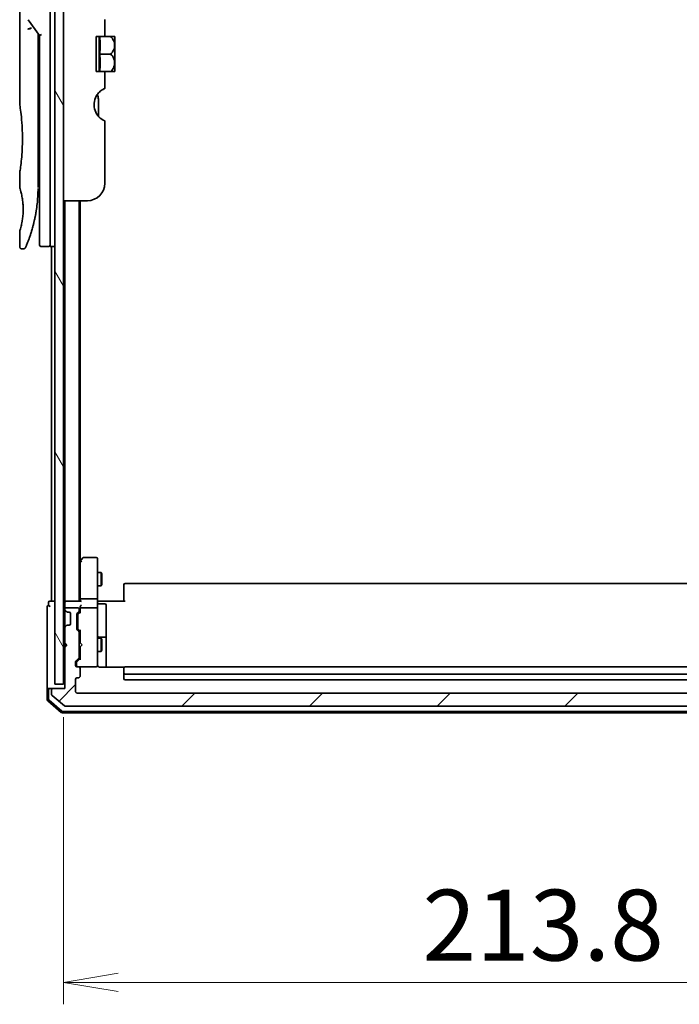
# Model space of a CAD drawing. Units: millimetres. Extents: x 72 to 8529, y 40 to 1866.
# Drawn here: x 4090 to 4241, y 586 to 812 of the extents above; entities that cross this region are included whole.
import ezdxf

# ---------------------------------------------------------------- set-up
doc = ezdxf.new("R2010")
doc.units = ezdxf.units.MM
doc.header["$LTSCALE"] = 5
doc.layers.get('Defpoints').update_dxf_attribs({"lineweight": 25})
for name, color, linetype, lineweight in [('Dimension (ISO)', 7, 'Continuous', 18), ('Hatch (ISO)', 1, 'Continuous', 18), ('Visible (ISO)', 7, 'Continuous', 35)]:
    doc.layers.add(name, color=color, linetype=linetype, lineweight=lineweight)
doc.styles.add('Note Text (TK)', font='MS PGothic.ttf')
doc.dimstyles.new('Default - Method 1b (TK)', dxfattribs={"dimscale": 5, "dimtxt": 2.5, "dimasz": 2.5, "dimexe": 1, "dimexo": 1.5, "dimgap": 1, "dimtad": 1, "dimdsep": 46, "dimtxsty": 'Note Text (TK)', "dimblk": 'OPEN', "dimcen": 0.09, "dimdle": 5, "dimclrd": 100, "dimclre": 100, "dimclrt": 7, "dimadec": 1, "dimazin": 1, "dimtfac": 1, "dimtmove": 0, "dimatfit": 3, "dimldrblk": 'OPEN', "dimfxl": 1, "dimtolj": 1, "dimlwd": -1, "dimlwe": -1, "dimarcsym": 0})

# ---------------------------------------------------------------- blocks, each defined once
blk = doc.blocks.new('_Open')
at = {"color": 0, "linetype": 'ByBlock', "lineweight": -2}
for p, q in [((-1, 0.167), (0, 0)), ((-1, -0.167), (0, 0)), ((0, 0), (-1, 0))]:
    blk.add_line(p, q, dxfattribs=at)
blk = doc.blocks.new('*D33')
at = {"layer": 'Defpoints', "color": 0}
for p in [(4100.47, 659.64), (4314.27, 658.94), (4100.47, 591.5)]:
    blk.add_point(p, dxfattribs=at)
at = {"layer": 'Dimension (ISO)', "color": 100}
for p, q in [((4100.47, 652.14), (4100.47, 586.5)), ((4314.27, 651.44), (4314.27, 586.5)), ((4301.77, 591.5), (4112.97, 591.5))]:
    blk.add_line(p, q, dxfattribs=at)
at = {"layer": 'Dimension (ISO)', "color": 100, "xscale": 12.5, "yscale": 12.5, "zscale": 12.5, "rotation": 180}
blk.add_blockref('_Open', (4100.47, 591.5), dxfattribs=at)
at = {"layer": 'Dimension (ISO)', "color": 100, "xscale": 12.5, "yscale": 12.5, "zscale": 12.5}
blk.add_blockref('_Open', (4314.27, 591.5), dxfattribs=at)
at = {"layer": 'Dimension (ISO)', "color": 7, "insert": (4182.59, 604.59), "char_height": 12.5, "attachment_point": 4, "style": 'Note Text (TK)'}
blk.add_mtext('\\A1;\\fMS PGothic|b0|i0;{\\H16.1850;213.8', dxfattribs=at)

msp = doc.modelspace()

# ---------------------------------------------------------------- hatches: boundary and pattern name
at = {"layer": 'Hatch (ISO)'}
h = msp.add_hatch(dxfattribs=at)
h.set_pattern_fill('ANSI31', color=256, scale=165.1, angle=75.000175, style=0)
h.set_pattern_definition([(120.0002, (1943.25, -12), (-17.87257, -10.3188), [])])
h.paths.add_polyline_path([(4100.4747, 659.6363), (4100.4747, 947.6363), (4098.4747, 947.6363), (4098.4747, 659.6363)])
h = msp.add_hatch(dxfattribs=at)
h.set_pattern_fill('ANSI31', color=256, scale=165.1, style=0)
h.set_pattern_definition([(45, (1943.25, -12), (-14.59292, 14.59292), [])])
edge = h.paths.add_edge_path()
edge.add_ellipse((4098.0747, 658.3363), major_axis=(-0.3, 0), ratio=1, start_angle=270, end_angle=360)
edge.add_line((4097.7747, 658.3363), (4097.7747, 657.2768))
edge.add_ellipse((4098.0747, 657.2768), major_axis=(0, -0.3), ratio=1, start_angle=270, end_angle=320.194429)
edge.add_line((4097.8826, 657.0463), (4100.6913, 654.7058))
edge.add_ellipse((4100.8833, 654.9363), major_axis=(0.2305, -0.1921), ratio=1, start_angle=270, end_angle=309.805571)
edge.add_line((4100.8833, 654.6363), (4314.1661, 654.6363))
edge.add_ellipse((4314.1661, 654.9363), major_axis=(0.3, 0), ratio=1, start_angle=270, end_angle=309.805571)
edge.add_line((4314.3581, 654.7058), (4317.1668, 657.0463))
edge.add_ellipse((4316.9747, 657.2768), major_axis=(0.2305, 0.1921), ratio=1, start_angle=270, end_angle=320.194429)
edge.add_line((4317.2747, 657.2768), (4317.2747, 658.3363))
edge.add_ellipse((4316.9747, 658.3363), major_axis=(0, 0.3), ratio=1, start_angle=270, end_angle=360)
edge.add_line((4316.9747, 658.6363), (4314.2747, 658.6363))
edge.add_line((4314.2747, 658.6363), (4314.2747, 668.1363))
edge.add_line((4314.2747, 668.1363), (4313.7747, 668.6363))
edge.add_line((4313.7747, 668.6363), (4314.2747, 669.1363))
edge.add_line((4314.2747, 669.1363), (4314.2747, 672.512))
edge.add_ellipse((4313.9747, 672.512), major_axis=(0, 0.3), ratio=1, start_angle=270, end_angle=315)
edge.add_line((4314.1868, 672.7241), (4313.8626, 673.0484))
edge.add_ellipse((4313.6504, 672.8363), major_axis=(-0.2121, 0.2121), ratio=1, start_angle=270, end_angle=315)
edge.add_line((4313.6504, 673.1363), (4313.2747, 673.1363))
edge.add_ellipse((4313.2747, 673.4363), major_axis=(-0.3, 0), ratio=1, start_angle=0, end_angle=90, ccw=False)
edge.add_line((4312.9747, 673.4363), (4312.9747, 675.8363))
edge.add_ellipse((4313.2747, 675.8363), major_axis=(0, 0.3), ratio=1, start_angle=0, end_angle=90, ccw=False)
edge.add_line((4313.2747, 676.1363), (4313.6504, 676.1363))
edge.add_ellipse((4313.6504, 676.4363), major_axis=(0.3, 0), ratio=1, start_angle=270, end_angle=315)
edge.add_line((4313.8626, 676.2241), (4314.1868, 676.5484))
edge.add_ellipse((4313.9747, 676.7605), major_axis=(0.2121, 0.2121), ratio=1, start_angle=270, end_angle=315)
edge.add_line((4314.2747, 676.7605), (4314.2747, 676.8363))
edge.add_ellipse((4313.9747, 676.8363), major_axis=(0, 0.3), ratio=1, start_angle=270, end_angle=360)
edge.add_line((4313.9747, 677.1363), (4311.2747, 677.1363))
edge.add_ellipse((4311.2747, 676.8363), major_axis=(-0.3, 0), ratio=1, start_angle=270, end_angle=360)
edge.add_line((4310.9747, 676.8363), (4310.9747, 676.4605))
edge.add_ellipse((4311.2747, 676.4605), major_axis=(0, -0.3), ratio=1, start_angle=270, end_angle=315)
edge.add_line((4311.0626, 676.2484), (4311.3868, 675.9241))
edge.add_ellipse((4311.1747, 675.712), major_axis=(0.2121, -0.2121), ratio=1, start_angle=45, end_angle=90, ccw=False)
edge.add_line((4311.4747, 675.712), (4311.4747, 672.2105))
edge.add_ellipse((4311.1747, 672.2105), major_axis=(0, -0.3), ratio=1, start_angle=45, end_angle=90, ccw=False)
edge.add_line((4311.3868, 671.9984), (4311.0626, 671.6741))
edge.add_ellipse((4311.2747, 671.462), major_axis=(-0.2121, -0.2121), ratio=1, start_angle=270, end_angle=315)
edge.add_line((4310.9747, 671.462), (4310.9747, 665.8105))
edge.add_ellipse((4311.2747, 665.8105), major_axis=(0, -0.3), ratio=1, start_angle=270, end_angle=315)
edge.add_line((4311.0626, 665.5984), (4311.6868, 664.9741))
edge.add_ellipse((4311.4747, 664.762), major_axis=(0.2121, -0.2121), ratio=1, start_angle=45, end_angle=90, ccw=False)
edge.add_line((4311.7747, 664.762), (4311.7747, 663.9363))
edge.add_ellipse((4311.4747, 663.9363), major_axis=(0, -0.3), ratio=1, start_angle=0, end_angle=90, ccw=False)
edge.add_line((4311.4747, 663.6363), (4311.0747, 663.6363))
edge.add_ellipse((4311.0747, 663.3363), major_axis=(-0.3, 0), ratio=1, start_angle=270, end_angle=360)
edge.add_line((4310.7747, 663.3363), (4310.7747, 661.4363))
edge.add_ellipse((4311.0747, 661.4363), major_axis=(0, -0.3), ratio=1, start_angle=270, end_angle=360)
edge.add_line((4311.0747, 661.1363), (4311.4747, 661.1363))
edge.add_ellipse((4311.4747, 660.8363), major_axis=(0.3, 0), ratio=1, start_angle=0, end_angle=90, ccw=False)
edge.add_line((4311.7747, 660.8363), (4311.7747, 657.9363))
edge.add_ellipse((4311.4747, 657.9363), major_axis=(0, -0.3), ratio=1, start_angle=0, end_angle=90, ccw=False)
edge.add_line((4311.4747, 657.6363), (4103.5747, 657.6363))
edge.add_ellipse((4103.5747, 657.9363), major_axis=(-0.3, 0), ratio=1, start_angle=0, end_angle=90, ccw=False)
edge.add_line((4103.2747, 657.9363), (4103.2747, 660.8363))
edge.add_ellipse((4103.5747, 660.8363), major_axis=(0, 0.3), ratio=1, start_angle=0, end_angle=90, ccw=False)
edge.add_line((4103.5747, 661.1363), (4103.9747, 661.1363))
edge.add_ellipse((4103.9747, 661.4363), major_axis=(0.3, 0), ratio=1, start_angle=270, end_angle=360)
edge.add_line((4104.2747, 661.4363), (4104.2747, 663.3363))
edge.add_ellipse((4103.9747, 663.3363), major_axis=(0, 0.3), ratio=1, start_angle=270, end_angle=360)
edge.add_line((4103.9747, 663.6363), (4103.5747, 663.6363))
edge.add_ellipse((4103.5747, 663.9363), major_axis=(-0.3, 0), ratio=1, start_angle=0, end_angle=90, ccw=False)
edge.add_line((4103.2747, 663.9363), (4103.2747, 664.762))
edge.add_ellipse((4103.5747, 664.762), major_axis=(0, 0.3), ratio=1, start_angle=45, end_angle=90, ccw=False)
edge.add_line((4103.3626, 664.9741), (4103.9868, 665.5984))
edge.add_ellipse((4103.7747, 665.8105), major_axis=(0.2121, 0.2121), ratio=1, start_angle=270, end_angle=315)
edge.add_line((4104.0747, 665.8105), (4104.0747, 671.462))
edge.add_ellipse((4103.7747, 671.462), major_axis=(0, 0.3), ratio=1, start_angle=270, end_angle=315)
edge.add_line((4103.9868, 671.6741), (4103.6626, 671.9984))
edge.add_ellipse((4103.8747, 672.2105), major_axis=(-0.2121, 0.2121), ratio=1, start_angle=45, end_angle=90, ccw=False)
edge.add_line((4103.5747, 672.2105), (4103.5747, 675.712))
edge.add_ellipse((4103.8747, 675.712), major_axis=(0, 0.3), ratio=1, start_angle=45, end_angle=90, ccw=False)
edge.add_line((4103.6626, 675.9241), (4103.9868, 676.2484))
edge.add_ellipse((4103.7747, 676.4605), major_axis=(0.2121, 0.2121), ratio=1, start_angle=270, end_angle=315)
edge.add_line((4104.0747, 676.4605), (4104.0747, 676.8363))
edge.add_ellipse((4103.7747, 676.8363), major_axis=(0, 0.3), ratio=1, start_angle=270, end_angle=360)
edge.add_line((4103.7747, 677.1363), (4101.0747, 677.1363))
edge.add_ellipse((4101.0747, 676.8363), major_axis=(-0.3, 0), ratio=1, start_angle=270, end_angle=360)
edge.add_line((4100.7747, 676.8363), (4100.7747, 676.7605))
edge.add_ellipse((4101.0747, 676.7605), major_axis=(0, -0.3), ratio=1, start_angle=270, end_angle=315)
edge.add_line((4100.8626, 676.5484), (4101.1868, 676.2241))
edge.add_ellipse((4101.399, 676.4363), major_axis=(0.2121, -0.2121), ratio=1, start_angle=270, end_angle=315)
edge.add_line((4101.399, 676.1363), (4101.7747, 676.1363))
edge.add_ellipse((4101.7747, 675.8363), major_axis=(0.3, 0), ratio=1, start_angle=0, end_angle=90, ccw=False)
edge.add_line((4102.0747, 675.8363), (4102.0747, 673.4363))
edge.add_ellipse((4101.7747, 673.4363), major_axis=(0, -0.3), ratio=1, start_angle=0, end_angle=90, ccw=False)
edge.add_line((4101.7747, 673.1363), (4101.399, 673.1363))
edge.add_ellipse((4101.399, 672.8363), major_axis=(-0.3, 0), ratio=1, start_angle=270, end_angle=315)
edge.add_line((4101.1868, 673.0484), (4100.8626, 672.7241))
edge.add_ellipse((4101.0747, 672.512), major_axis=(-0.2121, -0.2121), ratio=1, start_angle=270, end_angle=315)
edge.add_line((4100.7747, 672.512), (4100.7747, 669.1363))
edge.add_line((4100.7747, 669.1363), (4101.2747, 668.6363))
edge.add_line((4101.2747, 668.6363), (4100.7747, 668.1363))
edge.add_line((4100.7747, 668.1363), (4100.7747, 658.6363))
edge.add_line((4100.7747, 658.6363), (4098.0747, 658.6363))

# ---------------------------------------------------------------- linework, layer by layer
at = {"layer": 'Visible (ISO)'}
for p, q in [((4098.4747, 947.6363), (4098.4747, 659.6363)), ((4100.4747, 659.6363), (4100.4747, 947.6363)), ((4097.4747, 773.6363), (4097.4747, 833.6363)), ((4090.4747, 831.9358), (4090.4747, 792.2363)), ((4092.443, 811.5009), (4094.9747, 807.9205)), ((4109.9747, 811.5149), (4109.9747, 807.6363)), ((4094.6747, 808.1046), (4094.6747, 807.2345)), ((4095.4747, 808.0794), (4094.9747, 807.9205)), ((4094.9747, 807.9205), (4094.9747, 773.6363)), ((4094.6747, 773.1363), (4094.6747, 807.2345)), ((4109.9747, 807.6363), (4107.9747, 807.6363)), ((4107.9747, 799.6363), (4107.9747, 807.6363)), ((4108.6529, 807.6363), (4108.6529, 799.6363)), ((4109.9747, 807.6363), (4111.3169, 807.6363)), ((4112.1845, 807.6363), (4111.3169, 807.6363)), ((4112.202, 807.6217), (4112.202, 803.6363)), ((4108.7655, 803.6363), (4111.3169, 803.6363)), ((4112.202, 801.7255), (4112.202, 803.6363)), ((4112.202, 801.7255), (4112.202, 799.6508)), ((4107.9747, 799.6363), (4109.9747, 799.6363)), ((4109.9747, 799.6363), (4109.9747, 795.7576)), ((4109.9747, 799.6363), (4111.3169, 799.6363)), ((4111.3169, 799.6363), (4112.1845, 799.6363)), ((4108.4747, 789.44), (4108.4747, 793.3224)), ((4109.9747, 788.3776), (4109.9747, 774.1363)), ((4090.4747, 776.4363), (4090.4747, 773.1363)), ((4094.6747, 774.959), (4094.9747, 775.0011)), ((4094.9747, 773.6363), (4094.9747, 760.1363)), ((4097.4747, 773.6363), (4097.4747, 759.6363)), ((4105.9747, 770.1363), (4100.4747, 770.1363)), ((4100.7747, 770.1363), (4100.7747, 678.6363)), ((4104.0747, 678.6363), (4104.0747, 770.1363)), ((4104.2747, 687.7029), (4104.2747, 770.1363)), ((4090.4747, 763.1362), (4090.4747, 759.6362)), ((4091.3495, 759.1363), (4090.9747, 759.1363)), ((4096.9747, 759.6363), (4095.4747, 759.6363)), ((4098.4747, 759.6363), (4097.4747, 759.6363)), ((4097.7747, 759.6363), (4097.7747, 678.6363)), ((4104.8847, 688.5163), (4104.3347, 687.7829)), ((4107.9747, 688.6363), (4105.1247, 688.6363)), ((4104.3347, 687.7829), (4104.0747, 687.4363)), ((4104.2747, 687.6029), (4104.2747, 679.012)), ((4104.5747, 687.5729), (4104.4191, 687.7285)), ((4108.2747, 687.5729), (4108.2747, 688.3363)), ((4108.2747, 679.012), (4108.2747, 687.5729)), ((4108.2747, 685.1363), (4109.1247, 685.1363)), ((4109.1247, 682.1363), (4109.1247, 685.1363)), ((4109.2781, 684.8295), (4109.1247, 685.1363)), ((4109.2781, 684.8295), (4109.2781, 682.443)), ((4108.2747, 682.1363), (4109.1247, 682.1363)), ((4109.2781, 682.443), (4109.1247, 682.1363)), ((4114.2747, 682.2777), (4114.2747, 682.3363)), ((4114.2747, 682.2777), (4114.2747, 681.5706)), ((4300.4747, 682.6363), (4114.5747, 682.6363)), ((4114.2747, 681.4291), (4114.2747, 681.5706)), ((4114.2747, 681.4291), (4114.2747, 679.0505)), ((4096.7747, 677.3363), (4096.7747, 673.6363)), ((4097.0747, 678.3363), (4097.0747, 677.6363)), ((4097.7747, 678.6363), (4097.3747, 678.6363)), ((4098.0747, 678.6363), (4097.7747, 678.6363)), ((4098.4747, 678.6363), (4098.0747, 678.6363)), ((4100.7747, 678.6363), (4100.4747, 678.6363)), ((4101.0747, 678.6363), (4100.7747, 678.6363)), ((4100.7747, 678.3363), (4100.7747, 677.512)), ((4100.7747, 677.512), (4100.7747, 676.8363)), ((4104.3626, 678.6363), (4101.0747, 678.6363)), ((4104.2747, 679.012), (4104.2747, 678.6363)), ((4104.5747, 679.1363), (4107.9747, 679.1363)), ((4108.2747, 679.012), (4108.2747, 676.8363)), ((4108.2824, 678.6363), (4108.4997, 678.6363)), ((4108.7747, 678.6363), (4108.4997, 678.6363)), ((4108.5747, 678.0349), (4109.9747, 678.0349)), ((4108.7747, 678.6363), (4114.5747, 678.6363)), ((4110.2747, 673.8053), (4110.2747, 677.7349)), ((4114.2747, 678.6363), (4114.2747, 679.0505)), ((4100.7747, 676.8363), (4100.7747, 676.7605)), ((4100.7747, 676.7605), (4100.7747, 676.3363)), ((4100.7747, 676.3363), (4100.7747, 672.9363)), ((4100.8626, 676.5484), (4101.1868, 676.2241)), ((4103.7747, 677.1363), (4101.0747, 677.1363)), ((4101.1868, 676.2241), (4101.2073, 676.2037)), ((4101.399, 676.1363), (4101.7747, 676.1363)), ((4102.0747, 675.8363), (4102.0747, 673.4363)), ((4103.5747, 672.2105), (4103.5747, 675.712)), ((4103.6626, 675.9241), (4103.9868, 676.2484)), ((4103.7747, 675.512), (4103.7747, 675.3685)), ((4103.7747, 675.3685), (4103.7747, 672.554)), ((4103.8626, 675.7241), (4104.2747, 676.1363)), ((4104.0747, 676.4605), (4104.0747, 676.8363)), ((4104.2747, 677.212), (4104.2747, 676.8363)), ((4104.2747, 676.8363), (4104.2747, 675.9602)), ((4107.9747, 677.1363), (4104.5747, 677.1363)), ((4108.2747, 676.018), (4108.2747, 676.8363)), ((4108.2747, 664.8217), (4108.2747, 676.018)), ((4096.7747, 673.6363), (4096.7747, 658.3363)), ((4100.7747, 672.9363), (4100.7747, 672.512)), ((4101.1868, 673.0484), (4100.8626, 672.7241)), ((4101.2073, 673.0688), (4101.1868, 673.0484)), ((4101.7747, 673.1363), (4101.399, 673.1363)), ((4110.2747, 670.1308), (4110.2747, 673.8053)), ((4100.7747, 672.512), (4100.7747, 669.1363)), ((4103.9868, 671.6741), (4103.6626, 671.9984)), ((4103.7747, 672.554), (4103.7747, 672.4105)), ((4104.2747, 671.7863), (4103.8626, 672.1984)), ((4104.0747, 665.8105), (4104.0747, 671.462)), ((4104.2747, 671.9623), (4104.2747, 669.1363)), ((4100.7747, 669.1363), (4101.2747, 668.6363)), ((4100.7747, 669.1363), (4100.7747, 668.1363)), ((4101.2747, 668.6363), (4100.7747, 668.1363)), ((4104.0747, 670.1363), (4104.2747, 670.1363)), ((4104.2747, 669.1363), (4104.3347, 669.0763)), ((4104.7747, 668.6363), (4104.3347, 669.0763)), ((4104.7747, 668.6363), (4104.3347, 668.1963)), ((4108.2747, 670.1363), (4109.1247, 670.1363)), ((4109.9747, 670.4308), (4108.5747, 670.4308)), ((4109.1247, 667.1363), (4109.1247, 670.1363)), ((4109.2781, 669.8295), (4109.1247, 670.1363)), ((4109.2781, 669.8295), (4109.2781, 667.443)), ((4110.2747, 669.9592), (4110.2747, 670.1308)), ((4110.2747, 663.5464), (4110.2747, 669.9592)), ((4100.7747, 668.1363), (4100.7747, 658.6363)), ((4104.0747, 667.1363), (4104.2747, 667.1363)), ((4104.3347, 668.1963), (4104.2747, 668.1363)), ((4104.2747, 668.1363), (4104.2747, 665.3102)), ((4108.2747, 667.1363), (4109.1247, 667.1363)), ((4109.2781, 667.443), (4109.1247, 667.1363)), ((4103.2747, 663.9363), (4103.2747, 664.762)), ((4103.3626, 664.9741), (4103.9868, 665.5984)), ((4103.4747, 664.562), (4103.4747, 664.4255)), ((4103.4747, 664.4255), (4103.4747, 663.9363)), ((4103.5626, 664.7741), (4104.2747, 665.4863)), ((4108.2747, 663.9363), (4108.2747, 664.8217)), ((4103.9747, 663.6363), (4103.5747, 663.6363)), ((4103.9747, 663.6363), (4107.9747, 663.6363)), ((4104.2747, 661.4363), (4104.2747, 663.3363)), ((4107.9747, 663.6363), (4107.998, 663.6363)), ((4114.3606, 663.5464), (4108.7747, 663.5464)), ((4114.2747, 663.2777), (4114.2747, 663.3363)), ((4114.2747, 663.2777), (4114.2747, 662.5706)), ((4114.2747, 662.4291), (4114.2747, 662.5706)), ((4114.2747, 662.4291), (4114.2747, 662.2363)), ((4114.2747, 662.2363), (4114.2747, 660.9363)), ((4300.4747, 663.6363), (4114.5747, 663.6363)), ((4114.5747, 661.9363), (4300.4747, 661.9363)), ((4098.4747, 659.6363), (4100.4747, 659.6363)), ((4103.2747, 657.9363), (4103.2747, 660.8363)), ((4103.5747, 661.1363), (4103.9747, 661.1363)), ((4114.5747, 660.6363), (4300.4747, 660.6363)), ((4096.7747, 658.3363), (4096.7747, 656.0751)), ((4097.0747, 658.6363), (4097.3747, 658.6363)), ((4097.0747, 658.3363), (4097.0747, 656.214)), ((4098.0747, 658.6363), (4097.3747, 658.6363)), ((4097.7747, 658.3363), (4097.7747, 657.2768)), ((4097.8826, 657.0463), (4100.6913, 654.7058)), ((4100.7747, 658.6363), (4098.0747, 658.6363)), ((4311.4747, 657.6363), (4103.5747, 657.6363)), ((4096.8806, 655.8464), (4099.9907, 653.2075)), ((4097.1806, 655.9853), (4100.1009, 653.5075)), ((4100.1848, 653.1363), (4314.8646, 653.1363)), ((4100.2949, 653.4363), (4314.7545, 653.4363)), ((4100.8833, 654.6363), (4314.1661, 654.6363))]:
    msp.add_line(p, q, dxfattribs=at)
for centre, radius, start, end in [((4107.4381, 801.8979), 7.447, 50.229666, 50.404843), ((4107.4381, 805.3746), 7.447, 309.595157, 309.770334), ((4106.4747, 793.3224), 2, 0, 31.260311), ((4111.4747, 792.0857), 4, 151.044976, 247.975687), ((4105.9747, 774.1363), 4, 270, 0), ((4095.4747, 760.1363), 0.5, 180, 270), ((4096.9747, 760.1363), 0.5, 270, 0.000929), ((4105.1247, 688.3363), 0.3, 90, 143.130102), ((4107.9747, 688.3363), 0.3, 0, 90), ((4104.5747, 687.6029), 0.3, 156.562004, 180), ((4104.5747, 687.6029), 0.3, 143.130102, 156.562021), ((4114.5747, 682.3363), 0.3, 90, 180), ((4097.0747, 677.3363), 0.3, 90, 180), ((4097.3747, 678.3363), 0.3, 90, 180), ((4097.0747, 677.3363), 0.3, 0, 90), ((4101.0747, 678.3363), 0.3, 90, 180), ((4108.5747, 678.3349), 0.3, 180, 270), ((4109.9747, 677.7349), 0.3, 0, 90), ((4101.0747, 676.8363), 0.3, 90, 180), ((4101.0747, 676.7605), 0.3, 180, 225), ((4101.399, 676.4363), 0.3, 225, 270), ((4101.7747, 675.8363), 0.3, 0, 90), ((4103.8747, 675.712), 0.3, 135, 180), ((4103.7747, 676.8363), 0.3, 0, 90), ((4103.7747, 676.4605), 0.3, 315, 0), ((4104.5747, 676.8363), 0.3, 156.562016, 180), ((4104.5747, 676.8363), 0.3, 90, 121.244455), ((4107.9747, 676.8363), 0.3, 0, 90), ((4101.399, 672.8363), 0.3, 90, 135), ((4101.7747, 673.4363), 0.3, 270, 0), ((4101.0747, 672.512), 0.3, 135, 180), ((4103.8747, 672.2105), 0.3, 180, 225), ((4103.7747, 671.462), 0.3, 0, 45), ((4108.5747, 670.7308), 0.3, 180, 270), ((4109.9747, 670.1308), 0.3, 0, 90), ((4103.5747, 664.762), 0.3, 135, 180), ((4103.5747, 663.9363), 0.3, 180, 270), ((4103.7747, 663.9363), 0.3, 180, 270), ((4103.7747, 665.8105), 0.3, 315, 0), ((4107.9747, 663.9363), 0.3, 270, 0), ((4108.0001, 663.9363), 0.3, 270, 14.477512), ((4108.7747, 664.1363), 0.5, 180, 194.477512), ((4103.9747, 663.3363), 0.3, 0, 90), ((4114.5747, 663.3363), 0.3, 90, 180), ((4114.5747, 662.2363), 0.3, 180, 270), ((4103.5747, 660.8363), 0.3, 90, 180), ((4103.9747, 661.4363), 0.3, 270, 0), ((4114.5747, 660.9363), 0.3, 180, 270), ((4097.0747, 658.3363), 0.3, 90, 180), ((4097.3747, 658.3363), 0.3, 90, 180), ((4098.0747, 658.3363), 0.3, 90, 180), ((4098.0747, 657.2768), 0.3, 180, 230.194429), ((4103.5747, 657.9363), 0.3, 180, 270), ((4097.0747, 656.0751), 0.3, 180, 229.6859), ((4097.3747, 656.214), 0.3, 180, 229.6859), ((4100.1848, 653.4363), 0.3, 229.6859, 270), ((4100.2949, 653.7363), 0.3, 229.6859, 270), ((4100.8833, 654.9363), 0.3, 230.194429, 270)]:
    msp.add_arc(centre, radius, start, end, dxfattribs=at)
for centre, major_axis, ratio, start_param, end_param in [((4092.8519, 809.2901), (1.641, -5.1629), 0.00016008, 4.67538049, 4.71243591), ((4087.4618, 805.6363), (21.4285, 0), 0.8660254, 6.17520341, 6.3911672), ((4087.4618, 801.6363), (21.4285, 0), 0.8660254, 6.17520341, 6.3911672), ((4104.5522, 687.5729), (-0.4823, -0.2411), 0.37002441, 4.52944541, 4.80417225), ((4104.5747, 679.012), (-0.3, 0), 0.41421356, 4.71238898, 6.28318531), ((4104.5747, 677.212), (0, 0.4243), 0.70710678, 0.78539816, 1.57079633), ((4104.5747, 678.3363), (0.2772, -0.2772), 0.41421356, 1.96349541, 2.74889357), ((4104.5747, 677.512), (0.2772, 0.2772), 0.41421356, 1.17809725, 1.96349541), ((4107.9747, 679.012), (-0.3, 0), 0.41421356, 3.14159265, 4.71238898), ((4104.0747, 675.512), (0, 0.3), 0.99985076, 0.78532354, 1.57079633), ((4104.5747, 675.857), (0.2958, -0.1246), 0.40041045, 3.30861727, 3.95211838), ((4104.5747, 676.804), (-0.2044, 0.6487), 0.33843751, 1.23011504, 1.46454615), ((4104.5522, 676.8363), (-0.483, 0.2515), 0.33843751, 4.88684285, 5.16156968), ((4104.0747, 672.4105), (0, -0.3), 0.99985076, 4.71238898, 5.49786177), ((4104.5747, 672.0655), (0.2958, 0.1246), 0.40041045, 2.33106693, 2.97456804), ((4103.7747, 664.562), (0, 0.3), 0.99985076, 0.78532354, 1.57079633), ((4104.5747, 665.207), (0.2958, -0.1246), 0.40041045, 3.30861727, 3.95211838)]:
    msp.add_ellipse(centre, major_axis=major_axis, ratio=ratio, start_param=start_param, end_param=end_param, dxfattribs=at)
for points, knots in [([(4092.3701, 809.3514), (4092.3732, 809.3547), (4092.3767, 809.3581), (4092.3936, 809.3729), (4092.4109, 809.3842), (4092.4552, 809.407), (4092.4829, 809.4183), (4092.5519, 809.4411), (4092.5946, 809.452), (4092.6881, 809.4699), (4092.7384, 809.4768), (4092.7904, 809.4809)], [-0.0035474094, -0.0035474094, -0.0035474094, -0.0035474094, 0, 0, 0.0121110702, 0.0121110702, 0.0253283076, 0.0253283076, 0.0409550961, 0.0409550961, 0.0567261932, 0.0567261932, 0.0567261932, 0.0567261932]), ([(4093.1726, 809.585), (4093.172, 809.585), (4093.1713, 809.585), (4093.1494, 809.5847), (4093.1255, 809.5826), (4093.0709, 809.5744), (4093.0397, 809.5678), (4092.9736, 809.5504), (4092.9389, 809.5396), (4092.8662, 809.5135), (4092.8283, 809.4981), (4092.7904, 809.4809)], [-0.0482814381, -0.0482814381, -0.0482814381, -0.0482814381, -0.0479423389, -0.0479423389, -0.036913557, -0.036913557, -0.0247217991, -0.0247217991, -0.0125834654, -0.0125834654, -0.000001, -0.000001, -0.000001, -0.000001]), ([(4111.3169, 807.6363), (4111.5725, 807.366), (4111.7836, 807.0651), (4112.0251, 806.5439), (4112.0931, 806.3396), (4112.1532, 806.0401), (4112.1664, 805.9494), (4112.1782, 805.8176), (4112.1808, 805.777), (4112.1832, 805.7166), (4112.1838, 805.697), (4112.1844, 805.6636), (4112.1845, 805.6499), (4112.1845, 805.6225), (4112.1844, 805.6088), (4112.1838, 805.5755), (4112.1832, 805.5558), (4112.1808, 805.4955), (4112.1782, 805.4548), (4112.1664, 805.3231), (4112.1532, 805.2323), (4112.0931, 804.9327), (4112.0249, 804.7283), (4111.7834, 804.2071), (4111.5724, 803.9063), (4111.3169, 803.6363)], [-0.504028784, -0.504028784, -0.504028784, -0.504028784, -0.383038682, -0.383038682, -0.309375218, -0.309375218, -0.277683316, -0.277683316, -0.263571672, -0.263571672, -0.256762167, -0.256762167, -0.252013225, -0.252013225, -0.247263876, -0.247263876, -0.240452373, -0.240452373, -0.226339611, -0.226339611, -0.194637418, -0.194637418, -0.120939273, -0.120939273, 0, 0, 0, 0]), ([(4112.1831, 801.718), (4112.1822, 801.7469), (4112.1807, 801.7757), (4112.1754, 801.8541), (4112.1706, 801.9035), (4112.13, 802.2207), (4112.0528, 802.4818), (4111.7875, 803.0595), (4111.5749, 803.3635), (4111.3169, 803.6363)], [0.000001001, 0.000001001, 0.000001001, 0.000001001, 0.010001701, 0.010001701, 0.027192189, 0.027192189, 0.120532295, 0.120532295, 0.242601576, 0.242601576, 0.242601576, 0.242601576]), ([(4112.1831, 801.718), (4112.1836, 801.7051), (4112.1839, 801.6921), (4112.1843, 801.6669), (4112.1844, 801.6546), (4112.1845, 801.629), (4112.1844, 801.6156), (4112.184, 801.5847), (4112.1836, 801.5672), (4112.1817, 801.5128), (4112.1796, 801.4758), (4112.1735, 801.4003), (4112.1696, 801.3617), (4112.1342, 801.0819), (4112.0688, 800.8457), (4111.8206, 800.261), (4111.5952, 799.9305), (4111.3169, 799.6363)], [-0.261607574, -0.261607574, -0.261607574, -0.261607574, -0.257118201, -0.257118201, -0.252865117, -0.252865117, -0.2482201, -0.2482201, -0.242162024, -0.242162024, -0.229341367, -0.229341367, -0.215924094, -0.215924094, -0.131758474, -0.131758474, 0, 0, 0, 0]), ([(4109.599, 795.6187), (4109.5754, 795.6062), (4109.5514, 795.5931), (4109.4078, 795.513), (4109.2458, 795.4118), (4108.8558, 795.1249), (4108.5569, 794.8442), (4108.2071, 794.4026), (4108.0841, 794.2183), (4107.9747, 794.0222)], [0.120523287, 0.120523287, 0.120523287, 0.120523287, 0.132889536, 0.132889536, 0.192939833, 0.192939833, 0.298795375, 0.298795375, 0.363059966, 0.363059966, 0.363059966, 0.363059966]), ([(4109.9747, 795.7576), (4109.9747, 795.7576), (4109.9291, 795.7497), (4109.7764, 795.7001), (4109.6924, 795.6682), (4109.599, 795.6187)], [0, 0, 0, 0, 0.071412507, 0.071412507, 0.120856451, 0.120856451, 0.120856451, 0.120856451]), ([(4090.4747, 792.2363), (4090.4747, 792.2363), (4090.4747, 792.236), (4090.4769, 792.2222), (4090.513, 792.0024), (4090.6329, 791.1799), (4090.7147, 790.5876), (4090.8792, 789.1062), (4090.9597, 788.2296), (4091.0469, 786.7567), (4091.0704, 786.2262), (4091.095, 785.3235), (4091.101, 784.9591), (4091.1047, 784.2553), (4091.103, 783.9168), (4091.0913, 783.1562), (4091.0794, 782.7364), (4091.0321, 781.5743), (4090.9856, 780.8579), (4090.8683, 779.4533), (4090.7961, 778.79), (4090.6549, 777.6407), (4090.588, 777.179), (4090.4988, 776.5837), (4090.4747, 776.4363), (4090.4747, 776.4363), (4090.4747, 776.4363), (4090.4747, 776.4363), (4090.4747, 776.4363)], [2.49202085, 2.49202085, 2.49202085, 2.49202085, 2.5021568, 2.5021568, 2.81516864, 2.81516864, 3.12614132, 3.12614132, 3.43759322, 3.43759322, 3.60275456, 3.60275456, 3.71254384, 3.71254384, 3.81404412, 3.81404412, 3.94184378, 3.94184378, 4.17485246, 4.17485246, 4.43784711, 4.43784711, 4.71936831, 4.71936831, 4.98376848, 4.98376848, 4.98376848, 4.98379265, 4.98379265, 4.98379265, 4.98379265]), ([(4094.9747, 774.0131), (4094.9747, 774.0693), (4094.9747, 774.1297), (4094.9747, 774.3235), (4094.9747, 774.4703), (4094.9747, 774.6355), (4094.9747, 774.6484), (4094.9747, 774.6613)], [0.0252781553, 0.0252781553, 0.0252781553, 0.0252781553, 0.0485557227, 0.0485557227, 0.0962959803, 0.0962959803, 0.1003156194, 0.1003156194, 0.1003156194, 0.1003156194]), ([(4090.4748, 773.1364), (4090.4748, 773.1363), (4090.477, 773.1293), (4090.4816, 773.1152), (4090.5086, 773.0327), (4090.616, 772.7146), (4090.8254, 771.9158), (4090.9131, 771.5529), (4091.0644, 770.7485), (4091.1303, 770.3354), (4091.2131, 769.5701), (4091.2387, 769.259), (4091.2629, 768.7715), (4091.2685, 768.6102), (4091.2741, 768.3225), (4091.2751, 768.1977), (4091.2741, 767.9401), (4091.2719, 767.8082), (4091.2624, 767.4748), (4091.2528, 767.2777), (4091.2248, 766.8498), (4091.2047, 766.6254), (4091.1417, 766.0417), (4091.0929, 765.7115), (4090.966, 764.9725), (4090.8847, 764.6094), (4090.7008, 763.8597), (4090.5986, 763.5261), (4090.4964, 763.201), (4090.4764, 763.1359), (4090.4747, 763.1362)], [5.1903818, 5.1903818, 5.1903818, 5.1903818, 5.27312529, 5.27312529, 5.27312529, 5.7585985, 5.7585985, 6.02462444, 6.02462444, 6.22959904, 6.22959904, 6.35491752, 6.35491752, 6.41586853, 6.41586853, 6.46280301, 6.46280301, 6.51324105, 6.51324105, 6.59214411, 6.59214411, 6.69075201, 6.69075201, 6.86543806, 6.86543806, 7.13768554, 7.13768554, 7.56942751, 7.56942751, 7.85907428, 7.85907428, 7.85907428, 7.85907428]), ([(4094.6113, 771.0558), (4094.613, 771.0843), (4094.6147, 771.1128), (4094.6164, 771.1413), (4094.6229, 771.2531), (4094.6289, 771.365), (4094.6344, 771.4767), (4094.6483, 771.7646), (4094.6588, 772.0554), (4094.6655, 772.3463), (4094.6697, 772.5276), (4094.6725, 772.7095), (4094.6738, 772.8917)], [58.46843346, 58.46843346, 58.46843346, 58.46843346, 58.58174731, 58.58174731, 58.58174731, 59.02601272, 59.02601272, 59.02601272, 60.1717263, 60.1717263, 60.1717263, 60.88600972, 60.88600972, 60.88600972, 60.88600972]), ([(4092.6177, 761.4601), (4092.6347, 761.507), (4092.652, 761.5548), (4092.6693, 761.6031), (4092.7062, 761.7059), (4092.7436, 761.8118), (4092.7811, 761.9198), (4092.8291, 762.0579), (4092.8777, 762.2004), (4092.927, 762.3487), (4092.9976, 762.561), (4093.0699, 762.7848), (4093.1443, 763.025), (4093.162, 763.0823), (4093.18, 763.1407), (4093.198, 763.2), (4093.2439, 763.3511), (4093.2903, 763.5075), (4093.3356, 763.6647), (4093.3812, 763.8226), (4093.4246, 763.9771), (4093.4677, 764.1351), (4093.4848, 764.1976), (4093.5018, 764.2606), (4093.5189, 764.3247), (4093.5801, 764.5539), (4093.6402, 764.7888), (4093.6993, 765.0305), (4093.7066, 765.0606), (4093.714, 765.091), (4093.7214, 765.1216), (4093.7712, 765.3281), (4093.8212, 765.5441), (4093.869, 765.7601), (4093.9032, 765.9149), (4093.9368, 766.0721), (4093.97, 766.2326), (4093.9889, 766.3243), (4094.0076, 766.4171), (4094.0262, 766.5113), (4094.0766, 766.7662), (4094.1245, 767.023), (4094.1711, 767.2918), (4094.1879, 767.3885), (4094.2044, 767.486), (4094.2206, 767.5843), (4094.2339, 767.6653), (4094.2471, 767.7468), (4094.26, 767.8289)], [41.58669084, 41.58669084, 41.58669084, 41.58669084, 41.98090327, 41.98090327, 41.98090327, 42.81857863, 42.81857863, 42.81857863, 43.88911013, 43.88911013, 43.88911013, 45.42164298, 45.42164298, 45.42164298, 45.78777933, 45.78777933, 45.78777933, 46.72212408, 46.72212408, 46.72212408, 47.66087162, 47.66087162, 47.66087162, 48.03234767, 48.03234767, 48.03234767, 49.36100632, 49.36100632, 49.36100632, 49.5266883, 49.5266883, 49.5266883, 50.64621444, 50.64621444, 50.64621444, 51.44814889, 51.44814889, 51.44814889, 51.90624905, 51.90624905, 51.90624905, 53.1466807, 53.1466807, 53.1466807, 53.59267318, 53.59267318, 53.59267318, 53.95999028, 53.95999028, 53.95999028, 53.95999028]), ([(4090.9747, 759.1363), (4090.9209, 759.1363), (4090.8664, 759.1452), (4090.765, 759.1792), (4090.7169, 759.2046), (4090.632, 759.2684), (4090.5942, 759.3076), (4090.5336, 759.3949), (4090.5101, 759.444), (4090.4816, 759.5406), (4090.4747, 759.5886), (4090.4747, 759.6362)], [0, 0, 0, 0, 0.0161472286, 0.0161472286, 0.0320713275, 0.0320713275, 0.048003423, 0.048003423, 0.0639352339, 0.0639352339, 0.0782148362, 0.0782148362, 0.0782148362, 0.0782148362]), ([(4091.8136, 759.4497), (4091.8115, 759.4449), (4091.8099, 759.4412), (4091.8083, 759.4376), (4091.808, 759.4368), (4091.8075, 759.4357), (4091.8074, 759.4356), (4091.8072, 759.4351), (4091.8072, 759.435), (4091.8071, 759.4349), (4091.8071, 759.4348), (4091.807, 759.4346), (4091.807, 759.4345), (4091.8068, 759.4342), (4091.8067, 759.434), (4091.8065, 759.4333), (4091.8063, 759.433), (4091.806, 759.4323), (4091.8058, 759.4319), (4091.8048, 759.4296), (4091.8039, 759.4277), (4091.789, 759.3956), (4091.7718, 759.3666), (4091.7324, 759.313), (4091.7099, 759.2881), (4091.6606, 759.2435), (4091.6336, 759.2235), (4091.5765, 759.1895), (4091.5461, 759.1753), (4091.462, 759.1459), (4091.4053, 759.1363), (4091.3495, 759.1363)], [0, 0, 0, 0, 0.031637071, 0.031637071, 0.046881773, 0.046881773, 0.058315144, 0.058315144, 0.059387039, 0.059387039, 0.060007284, 0.060007284, 0.060317536, 0.060317536, 0.060629916, 0.060629916, 0.060787597, 0.060787597, 0.060945202, 0.060945202, 0.061580373, 0.061580373, 0.071569593, 0.071569593, 0.081541727, 0.081541727, 0.091513861, 0.091513861, 0.101485995, 0.101485995, 0.118244563, 0.118244563, 0.118244563, 0.118244563]), ([(4091.8075, 759.4358), (4091.8075, 759.4358), (4091.8075, 759.4358), (4091.8075, 759.4358), (4091.8075, 759.4358), (4091.8076, 759.4359), (4091.8076, 759.436), (4091.8087, 759.4384), (4091.8183, 759.4603), (4091.8354, 759.4996), (4091.8479, 759.5284), (4091.8646, 759.5667), (4091.885, 759.6141), (4091.8945, 759.6363), (4091.9049, 759.6605), (4091.9163, 759.687), (4091.9281, 759.7145), (4091.9408, 759.7444), (4091.9546, 759.7768), (4091.9817, 759.8406), (4092.0126, 759.9138), (4092.0471, 759.9966), (4092.0926, 760.1059), (4092.144, 760.2308), (4092.2003, 760.3706)], [30.53115755, 30.53115755, 30.53115755, 30.53115755, 30.55267483, 30.55267483, 30.55267483, 30.64500148, 30.64500148, 30.64500148, 32.46549772, 32.46549772, 32.46549772, 33.79937934, 33.79937934, 33.79937934, 34.4215142, 34.4215142, 34.4215142, 35.06779704, 35.06779704, 35.06779704, 36.33754755, 36.33754755, 36.33754755, 38.01335956, 38.01335956, 38.01335956, 38.01335956]), ([(4104.2995, 687.7222), (4104.3022, 687.7233), (4104.3051, 687.7243), (4104.3218, 687.7293), (4104.3433, 687.7321), (4104.3803, 687.7322), (4104.3999, 687.731), (4104.4191, 687.7285)], [0.250886766, 0.250886766, 0.250886766, 0.250886766, 0.2528779694, 0.2528779694, 0.2619584182, 0.2619584182, 0.268388032, 0.268388032, 0.268388032, 0.268388032]), ([(4108.2747, 679.7988), (4108.2747, 679.7294), (4108.2772, 679.6576), (4108.2842, 679.5092), (4108.2886, 679.4326), (4108.2959, 679.2757), (4108.2988, 679.1952), (4108.3007, 679.0333), (4108.2997, 678.9519), (4108.2947, 678.7916), (4108.2907, 678.7128), (4108.2867, 678.6363)], [0, 0, 0, 0, 0.022954349, 0.022954349, 0.045908698, 0.045908698, 0.068863048, 0.068863048, 0.091817397, 0.091817397, 0.114771746, 0.114771746, 0.114771746, 0.114771746]), ([(4104.2995, 676.9556), (4104.3019, 676.9611), (4104.3044, 676.9666), (4104.3216, 677.0005), (4104.341, 677.0268), (4104.3782, 677.0641), (4104.399, 677.0806), (4104.4191, 677.0927)], [0.3810312192, 0.3810312192, 0.3810312192, 0.3810312192, 0.382741903, 0.382741903, 0.3917616542, 0.3917616542, 0.3985536381, 0.3985536381, 0.3985536381, 0.3985536381]), ([(4108.4997, 663.6363), (4108.4722, 663.6559), (4108.4468, 663.6783), (4108.3804, 663.7479), (4108.3382, 663.8139), (4108.3088, 663.8876), (4108.3039, 663.9014), (4108.2994, 663.9157)], [-0.1237212871, -0.1237212871, -0.1237212871, -0.1237212871, -0.1144259318, -0.1144259318, -0.0948543073, -0.0948543073, -0.0906267725, -0.0906267725, -0.0906267725, -0.0906267725]), ([(4108.4997, 663.6363), (4108.5283, 663.6159), (4108.5591, 663.5987), (4108.6438, 663.5616), (4108.7145, 663.5464), (4108.7747, 663.5464)], [0.1237212871, 0.1237212871, 0.1237212871, 0.1237212871, 0.1333697264, 0.1333697264, 0.1514440253, 0.1514440253, 0.1514440253, 0.1514440253])]:
    msp.add_open_spline(points, degree=3, knots=knots, dxfattribs=at)
for points in [[(4094.6718, 808.3488), (4094.6736, 808.2677), (4094.6747, 808.1864), (4094.6747, 808.1046)], [(4094.9747, 774.6613), (4094.9747, 774.712), (4094.9747, 774.7635), (4094.9747, 774.8155)], [(4094.9747, 773.8462), (4094.9747, 773.8787), (4094.9747, 773.9137), (4094.9747, 773.951)], [(4094.6113, 771.0558), (4094.5437, 769.9478), (4094.4213, 768.8553), (4094.26, 767.8289)], [(4094.1351, 767.0881), (4093.9748, 766.1969), (4093.791, 765.3823), (4093.6131, 764.6856)], [(4092.6177, 761.4601), (4092.4631, 761.035), (4092.3202, 760.6683), (4092.2003, 760.3706)]]:
    msp.add_open_spline(points, degree=3, dxfattribs=at)

# ---------------------------------------------------------------- dimensions: what is measured, and where the dimension line sits
at = {"layer": 'Dimension (ISO)', "color": 100}
dim = msp.add_linear_dim(base=(4100.4747, 591.4979), p1=(4314.2747, 658.9363), p2=(4100.4747, 659.6363), angle=180, text='\\fMS PGothic|b0|i0;{\\H16.1850;<>', dimstyle='Default - Method 1b (TK)', override={"dimdec": 1, "dimtdec": 1, "dimtofl": 0, "dimatfit": 1}, dxfattribs=at)
dim.commit()
dim.dimension.update_dxf_attribs({"geometry": '*D33', "text_midpoint": (4207.3747, 604.5904)})

doc.saveas('drawing.dxf')
